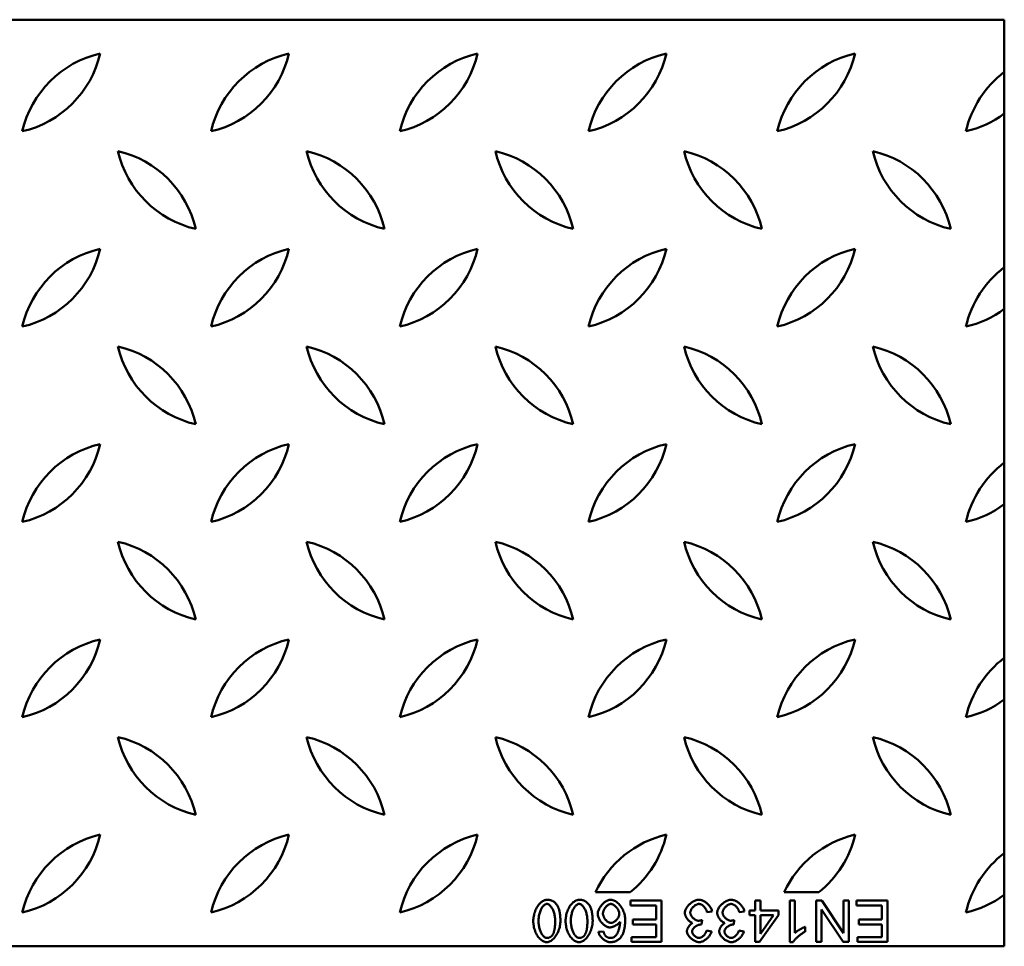
# Model space of a CAD drawing. Units: millimetres. Extents: x 99010 to 104005, y -1865 to 1699.
# Drawn here: x 101606 to 101842, y -1733 to -1510 of the extents above; entities that cross this region are included whole.
import ezdxf

# ---------------------------------------------------------------- set-up
doc = ezdxf.new("R2010")
doc.units = ezdxf.units.MM
doc.header["$LTSCALE"] = 2.5
doc.layers.add('DUENN', color=10, linetype='Continuous')
doc.layers.add('SICHTBAR', color=10, linetype='Continuous', lineweight=25)

msp = doc.modelspace()

# ---------------------------------------------------------------- linework, layer by layer
at = {"layer": 'DUENN', "linetype": 'Continuous', "lineweight": 50}
for p, q in [((101760.008, -1722.291), (101752.539, -1722.291)), ((101752.539, -1722.291), (101752.539, -1723.473)), ((101752.539, -1723.473), (101758.682, -1723.473)), ((101758.682, -1723.473), (101758.682, -1726.872)), ((101760.008, -1732.291), (101760.008, -1722.291)), ((101783.781, -1722.291), (101782.554, -1722.291)), ((101782.554, -1722.291), (101782.554, -1724.685)), ((101783.781, -1724.685), (101783.781, -1722.291)), ((101792.089, -1722.291), (101790.862, -1722.291)), ((101790.862, -1722.291), (101790.862, -1732.33)), ((101792.089, -1730.112), (101792.089, -1722.291)), ((101798.56, -1722.291), (101797.203, -1722.291)), ((101797.203, -1722.291), (101797.203, -1732.291)), ((101803.819, -1730.142), (101798.56, -1722.291)), ((101805.084, -1722.291), (101803.819, -1722.291)), ((101803.819, -1722.291), (101803.819, -1730.142)), ((101805.084, -1732.291), (101805.084, -1722.291)), ((101814.368, -1722.291), (101806.898, -1722.291)), ((101806.898, -1722.291), (101806.898, -1723.473)), ((101806.898, -1723.473), (101813.042, -1723.473)), ((101813.042, -1723.473), (101813.042, -1726.872)), ((101814.368, -1732.291), (101814.368, -1722.291)), ((101770.946, -1725.104), (101772.173, -1724.944)), ((101778.712, -1725.104), (101779.94, -1724.944)), ((101782.554, -1724.685), (101781.205, -1724.685)), ((101781.205, -1724.685), (101781.205, -1725.813)), ((101781.205, -1725.813), (101782.554, -1725.813)), ((101782.554, -1725.813), (101782.554, -1732.291)), ((101783.56, -1732.291), (101788.118, -1725.813)), ((101788.118, -1724.685), (101783.781, -1724.685)), ((101783.781, -1725.813), (101786.914, -1725.813)), ((101786.914, -1725.813), (101783.781, -1730.325)), ((101783.781, -1730.325), (101783.781, -1725.813)), ((101788.118, -1725.813), (101788.118, -1724.685)), ((101798.469, -1732.291), (101798.469, -1724.441)), ((101798.469, -1724.441), (101803.728, -1732.291)), ((101758.682, -1726.872), (101753.141, -1726.872)), ((101753.141, -1726.872), (101753.141, -1728.054)), ((101753.141, -1728.054), (101758.682, -1728.054)), ((101758.682, -1728.054), (101758.682, -1731.11)), ((101769.619, -1728.107), (101769.749, -1727.032)), ((101777.386, -1728.107), (101777.516, -1727.032)), ((101794.543, -1729.822), (101794.543, -1728.633)), ((101813.042, -1726.872), (101807.501, -1726.872)), ((101807.501, -1726.872), (101807.501, -1728.054)), ((101807.501, -1728.054), (101813.042, -1728.054)), ((101813.042, -1728.054), (101813.042, -1731.11)), ((101746.052, -1729.738), (101744.833, -1729.837)), ((101758.682, -1731.11), (101752.767, -1731.11)), ((101752.767, -1731.11), (101752.767, -1732.291)), ((101772.051, -1729.738), (101770.824, -1729.517)), ((101779.818, -1729.738), (101778.591, -1729.517)), ((101813.042, -1731.11), (101807.127, -1731.11)), ((101807.127, -1731.11), (101807.127, -1732.291)), ((101752.767, -1732.291), (101760.008, -1732.291)), ((101782.554, -1732.291), (101783.56, -1732.291)), ((101790.862, -1732.33), (101791.655, -1732.33)), ((101797.203, -1732.291), (101798.469, -1732.291)), ((101803.728, -1732.291), (101805.084, -1732.291)), ((101807.127, -1732.291), (101814.368, -1732.291))]:
    msp.add_line(p, q, dxfattribs=at).dxf.unprotected_set("ltscale", 0)
for points in [[(101732.417, -1722.124), (101732.201, -1722.14), (101731.99, -1722.186), (101731.785, -1722.256), (101731.587, -1722.346), (101731.397, -1722.455), (101731.207, -1722.585), (101731.018, -1722.735), (101730.832, -1722.906), (101730.649, -1723.097), (101730.472, -1723.306), (101730.303, -1723.532), (101730.144, -1723.772), (101729.993, -1724.026), (101729.853, -1724.292), (101729.724, -1724.571), (101729.606, -1724.861), (101729.501, -1725.159), (101729.41, -1725.459), (101729.334, -1725.76), (101729.272, -1726.06), (101729.224, -1726.357), (101729.189, -1726.652), (101729.169, -1726.94), (101729.162, -1727.223)], [(101730.427, -1727.223), (101730.431, -1726.971), (101730.444, -1726.72), (101730.464, -1726.469), (101730.494, -1726.219), (101730.532, -1725.971), (101730.579, -1725.725), (101730.636, -1725.481), (101730.702, -1725.241), (101730.775, -1725.012), (101730.855, -1724.795), (101730.942, -1724.589), (101731.033, -1724.395), (101731.129, -1724.214), (101731.23, -1724.046), (101731.334, -1723.89), (101731.441, -1723.748), (101731.55, -1723.62), (101731.661, -1723.506), (101731.772, -1723.406), (101731.887, -1723.32), (101732.01, -1723.244), (101732.14, -1723.184), (101732.276, -1723.144), (101732.417, -1723.13)], [(101734.688, -1723.153), (101734.619, -1723.069), (101734.547, -1722.989), (101734.472, -1722.911), (101734.395, -1722.837), (101734.314, -1722.765), (101734.23, -1722.697), (101734.144, -1722.632), (101734.055, -1722.571), (101733.964, -1722.514), (101733.87, -1722.461), (101733.775, -1722.412), (101733.677, -1722.367), (101733.577, -1722.325), (101733.475, -1722.288), (101733.373, -1722.255), (101733.269, -1722.226), (101733.165, -1722.201), (101733.06, -1722.18), (101732.954, -1722.162), (101732.847, -1722.148), (101732.74, -1722.137), (101732.633, -1722.13), (101732.525, -1722.125), (101732.417, -1722.124)], [(101732.417, -1723.13), (101732.541, -1723.141), (101732.663, -1723.172), (101732.779, -1723.22), (101732.891, -1723.281), (101733.003, -1723.357), (101733.115, -1723.447), (101733.227, -1723.553), (101733.337, -1723.672), (101733.445, -1723.805), (101733.55, -1723.952), (101733.652, -1724.111), (101733.751, -1724.284), (101733.845, -1724.468), (101733.933, -1724.665), (101734.017, -1724.873), (101734.094, -1725.093), (101734.164, -1725.324), (101734.226, -1725.565), (101734.281, -1725.817), (101734.327, -1726.08), (101734.364, -1726.352), (101734.391, -1726.633), (101734.408, -1726.923), (101734.414, -1727.223)], [(101735.679, -1727.223), (101735.678, -1727.033), (101735.674, -1726.844), (101735.668, -1726.655), (101735.66, -1726.466), (101735.648, -1726.279), (101735.634, -1726.092), (101735.616, -1725.907), (101735.596, -1725.724), (101735.572, -1725.542), (101735.545, -1725.362), (101735.514, -1725.185), (101735.479, -1725.01), (101735.441, -1724.838), (101735.398, -1724.669), (101735.352, -1724.504), (101735.301, -1724.341), (101735.246, -1724.183), (101735.185, -1724.026), (101735.118, -1723.871), (101735.046, -1723.72), (101734.967, -1723.571), (101734.881, -1723.427), (101734.788, -1723.287), (101734.688, -1723.153)], [(101740.183, -1722.124), (101739.968, -1722.14), (101739.757, -1722.186), (101739.552, -1722.256), (101739.354, -1722.346), (101739.163, -1722.455), (101738.973, -1722.585), (101738.785, -1722.735), (101738.598, -1722.906), (101738.415, -1723.097), (101738.239, -1723.306), (101738.07, -1723.532), (101737.91, -1723.772), (101737.76, -1724.026), (101737.62, -1724.292), (101737.491, -1724.571), (101737.373, -1724.861), (101737.268, -1725.159), (101737.177, -1725.459), (101737.101, -1725.76), (101737.039, -1726.06), (101736.99, -1726.357), (101736.956, -1726.652), (101736.936, -1726.94), (101736.929, -1727.223)], [(101738.194, -1727.223), (101738.198, -1726.971), (101738.21, -1726.72), (101738.231, -1726.469), (101738.261, -1726.219), (101738.299, -1725.971), (101738.346, -1725.725), (101738.403, -1725.481), (101738.469, -1725.241), (101738.542, -1725.012), (101738.622, -1724.795), (101738.708, -1724.589), (101738.8, -1724.395), (101738.896, -1724.214), (101738.996, -1724.046), (101739.1, -1723.89), (101739.207, -1723.748), (101739.317, -1723.62), (101739.427, -1723.506), (101739.539, -1723.406), (101739.654, -1723.32), (101739.777, -1723.244), (101739.907, -1723.184), (101740.043, -1723.144), (101740.183, -1723.13)], [(101742.455, -1723.153), (101742.386, -1723.069), (101742.314, -1722.989), (101742.239, -1722.911), (101742.161, -1722.837), (101742.081, -1722.765), (101741.997, -1722.697), (101741.911, -1722.632), (101741.822, -1722.571), (101741.73, -1722.514), (101741.637, -1722.461), (101741.541, -1722.412), (101741.443, -1722.367), (101741.343, -1722.325), (101741.242, -1722.288), (101741.14, -1722.255), (101741.036, -1722.226), (101740.932, -1722.201), (101740.827, -1722.18), (101740.721, -1722.162), (101740.614, -1722.148), (101740.507, -1722.137), (101740.4, -1722.13), (101740.292, -1722.125), (101740.183, -1722.124)], [(101740.183, -1723.13), (101740.308, -1723.141), (101740.429, -1723.172), (101740.546, -1723.22), (101740.658, -1723.281), (101740.77, -1723.357), (101740.882, -1723.447), (101740.993, -1723.553), (101741.104, -1723.672), (101741.212, -1723.805), (101741.317, -1723.952), (101741.419, -1724.111), (101741.517, -1724.284), (101741.611, -1724.468), (101741.7, -1724.665), (101741.783, -1724.873), (101741.86, -1725.093), (101741.93, -1725.324), (101741.993, -1725.565), (101742.048, -1725.817), (101742.094, -1726.08), (101742.131, -1726.352), (101742.158, -1726.633), (101742.175, -1726.923), (101742.18, -1727.223)], [(101743.446, -1727.223), (101743.445, -1727.033), (101743.441, -1726.844), (101743.435, -1726.655), (101743.426, -1726.466), (101743.415, -1726.279), (101743.401, -1726.092), (101743.383, -1725.907), (101743.363, -1725.724), (101743.339, -1725.542), (101743.311, -1725.362), (101743.281, -1725.185), (101743.246, -1725.01), (101743.207, -1724.838), (101743.165, -1724.669), (101743.118, -1724.504), (101743.068, -1724.341), (101743.012, -1724.183), (101742.952, -1724.026), (101742.885, -1723.871), (101742.812, -1723.72), (101742.733, -1723.571), (101742.648, -1723.427), (101742.555, -1723.287), (101742.455, -1723.153)], [(101747.79, -1722.124), (101747.619, -1722.135), (101747.435, -1722.167), (101747.24, -1722.223), (101747.039, -1722.299), (101746.843, -1722.392), (101746.654, -1722.498), (101746.472, -1722.615), (101746.294, -1722.745), (101746.121, -1722.886), (101745.953, -1723.038), (101745.79, -1723.201), (101745.634, -1723.373), (101745.486, -1723.554), (101745.346, -1723.744), (101745.217, -1723.936), (101745.101, -1724.13), (101744.998, -1724.324), (101744.908, -1724.515), (101744.832, -1724.704), (101744.769, -1724.888), (101744.72, -1725.065), (101744.685, -1725.233), (101744.664, -1725.392), (101744.658, -1725.538)], [(101745.923, -1725.462), (101745.929, -1725.317), (101745.948, -1725.173), (101745.978, -1725.03), (101746.017, -1724.89), (101746.065, -1724.752), (101746.121, -1724.618), (101746.184, -1724.485), (101746.254, -1724.356), (101746.33, -1724.231), (101746.411, -1724.11), (101746.497, -1723.993), (101746.587, -1723.882), (101746.681, -1723.775), (101746.778, -1723.675), (101746.879, -1723.581), (101746.981, -1723.495), (101747.085, -1723.416), (101747.189, -1723.345), (101747.294, -1723.284), (101747.399, -1723.232), (101747.502, -1723.19), (101747.606, -1723.158), (101747.713, -1723.137), (101747.821, -1723.13)], [(101751.266, -1726.971), (101751.258, -1726.685), (101751.235, -1726.4), (101751.196, -1726.117), (101751.143, -1725.836), (101751.076, -1725.559), (101750.995, -1725.284), (101750.9, -1725.014), (101750.792, -1724.749), (101750.671, -1724.489), (101750.537, -1724.236), (101750.392, -1723.99), (101750.235, -1723.753), (101750.07, -1723.53), (101749.898, -1723.32), (101749.718, -1723.124), (101749.533, -1722.943), (101749.343, -1722.778), (101749.148, -1722.628), (101748.942, -1722.491), (101748.727, -1722.371), (101748.503, -1722.27), (101748.271, -1722.192), (101748.033, -1722.142), (101747.79, -1722.124)], [(101747.821, -1723.13), (101747.927, -1723.138), (101748.044, -1723.163), (101748.171, -1723.204), (101748.301, -1723.261), (101748.428, -1723.329), (101748.549, -1723.405), (101748.666, -1723.488), (101748.781, -1723.58), (101748.894, -1723.681), (101749.004, -1723.789), (101749.111, -1723.905), (101749.213, -1724.027), (101749.312, -1724.156), (101749.404, -1724.291), (101749.489, -1724.426), (101749.565, -1724.562), (101749.633, -1724.697), (101749.692, -1724.83), (101749.742, -1724.961), (101749.783, -1725.088), (101749.815, -1725.21), (101749.838, -1725.325), (101749.851, -1725.432), (101749.856, -1725.531)], [(101768.994, -1722.124), (101768.784, -1722.136), (101768.576, -1722.17), (101768.37, -1722.222), (101768.17, -1722.29), (101767.975, -1722.371), (101767.784, -1722.465), (101767.598, -1722.568), (101767.418, -1722.681), (101767.244, -1722.801), (101767.073, -1722.931), (101766.907, -1723.069), (101766.746, -1723.214), (101766.592, -1723.366), (101766.445, -1723.524), (101766.307, -1723.688), (101766.178, -1723.856), (101766.06, -1724.026), (101765.954, -1724.199), (101765.861, -1724.372), (101765.782, -1724.545), (101765.718, -1724.717), (101765.669, -1724.891), (101765.637, -1725.069), (101765.626, -1725.249)], [(101766.929, -1725.226), (101766.937, -1725.092), (101766.961, -1724.959), (101766.998, -1724.83), (101767.045, -1724.704), (101767.101, -1724.581), (101767.164, -1724.461), (101767.234, -1724.345), (101767.31, -1724.233), (101767.391, -1724.124), (101767.479, -1724.017), (101767.571, -1723.913), (101767.668, -1723.814), (101767.769, -1723.719), (101767.873, -1723.629), (101767.98, -1723.545), (101768.089, -1723.467), (101768.2, -1723.396), (101768.311, -1723.333), (101768.422, -1723.278), (101768.533, -1723.231), (101768.643, -1723.193), (101768.756, -1723.163), (101768.871, -1723.144), (101768.987, -1723.137)], [(101768.987, -1723.137), (101769.088, -1723.143), (101769.191, -1723.159), (101769.298, -1723.186), (101769.406, -1723.224), (101769.515, -1723.27), (101769.622, -1723.325), (101769.727, -1723.386), (101769.828, -1723.453), (101769.925, -1723.524), (101770.018, -1723.6), (101770.11, -1723.681), (101770.2, -1723.768), (101770.286, -1723.859), (101770.37, -1723.955), (101770.45, -1724.055), (101770.526, -1724.159), (101770.598, -1724.267), (101770.665, -1724.378), (101770.727, -1724.493), (101770.784, -1724.61), (101770.834, -1724.73), (101770.879, -1724.853), (101770.916, -1724.977), (101770.946, -1725.104)], [(101772.173, -1724.944), (101772.143, -1724.754), (101772.092, -1724.567), (101772.024, -1724.386), (101771.943, -1724.211), (101771.85, -1724.041), (101771.747, -1723.877), (101771.635, -1723.72), (101771.515, -1723.566), (101771.387, -1723.417), (101771.251, -1723.274), (101771.11, -1723.136), (101770.963, -1723.004), (101770.811, -1722.879), (101770.656, -1722.763), (101770.498, -1722.653), (101770.337, -1722.553), (101770.174, -1722.461), (101770.009, -1722.379), (101769.844, -1722.307), (101769.679, -1722.246), (101769.512, -1722.195), (101769.341, -1722.157), (101769.168, -1722.132), (101768.994, -1722.124)], [(101776.761, -1722.124), (101776.551, -1722.136), (101776.342, -1722.17), (101776.137, -1722.222), (101775.937, -1722.29), (101775.742, -1722.371), (101775.551, -1722.465), (101775.364, -1722.568), (101775.184, -1722.681), (101775.01, -1722.801), (101774.84, -1722.931), (101774.674, -1723.069), (101774.513, -1723.214), (101774.359, -1723.366), (101774.212, -1723.524), (101774.074, -1723.688), (101773.945, -1723.856), (101773.827, -1724.026), (101773.721, -1724.199), (101773.628, -1724.372), (101773.549, -1724.545), (101773.485, -1724.717), (101773.436, -1724.891), (101773.404, -1725.069), (101773.392, -1725.249)], [(101774.696, -1725.226), (101774.704, -1725.092), (101774.728, -1724.959), (101774.765, -1724.83), (101774.812, -1724.704), (101774.867, -1724.581), (101774.931, -1724.461), (101775.001, -1724.345), (101775.076, -1724.233), (101775.158, -1724.124), (101775.246, -1724.017), (101775.338, -1723.913), (101775.435, -1723.814), (101775.536, -1723.719), (101775.64, -1723.629), (101775.747, -1723.545), (101775.856, -1723.467), (101775.966, -1723.396), (101776.077, -1723.333), (101776.189, -1723.278), (101776.3, -1723.231), (101776.41, -1723.193), (101776.523, -1723.163), (101776.638, -1723.144), (101776.754, -1723.137)], [(101776.754, -1723.137), (101776.854, -1723.143), (101776.958, -1723.159), (101777.065, -1723.186), (101777.173, -1723.224), (101777.282, -1723.27), (101777.389, -1723.325), (101777.494, -1723.386), (101777.594, -1723.453), (101777.691, -1723.524), (101777.785, -1723.6), (101777.877, -1723.681), (101777.966, -1723.768), (101778.053, -1723.859), (101778.137, -1723.955), (101778.217, -1724.055), (101778.293, -1724.159), (101778.365, -1724.267), (101778.432, -1724.378), (101778.494, -1724.493), (101778.551, -1724.61), (101778.601, -1724.73), (101778.645, -1724.853), (101778.683, -1724.977), (101778.712, -1725.104)], [(101779.94, -1724.944), (101779.909, -1724.754), (101779.859, -1724.567), (101779.791, -1724.386), (101779.71, -1724.211), (101779.617, -1724.041), (101779.513, -1723.877), (101779.402, -1723.72), (101779.282, -1723.566), (101779.154, -1723.417), (101779.018, -1723.274), (101778.877, -1723.136), (101778.73, -1723.004), (101778.578, -1722.879), (101778.423, -1722.763), (101778.265, -1722.653), (101778.104, -1722.553), (101777.94, -1722.461), (101777.776, -1722.379), (101777.611, -1722.307), (101777.445, -1722.246), (101777.278, -1722.195), (101777.108, -1722.157), (101776.935, -1722.132), (101776.761, -1722.124)], [(101744.658, -1725.538), (101744.669, -1725.744), (101744.701, -1725.948), (101744.751, -1726.149), (101744.816, -1726.345), (101744.894, -1726.536), (101744.984, -1726.723), (101745.085, -1726.905), (101745.194, -1727.082), (101745.312, -1727.252), (101745.437, -1727.417), (101745.57, -1727.577), (101745.71, -1727.731), (101745.855, -1727.878), (101746.005, -1728.016), (101746.159, -1728.146), (101746.317, -1728.266), (101746.476, -1728.376), (101746.637, -1728.474), (101746.799, -1728.56), (101746.96, -1728.633), (101747.12, -1728.692), (101747.282, -1728.737), (101747.448, -1728.767), (101747.615, -1728.778)], [(101747.866, -1727.695), (101747.742, -1727.687), (101747.62, -1727.664), (101747.5, -1727.629), (101747.384, -1727.583), (101747.271, -1727.528), (101747.162, -1727.466), (101747.057, -1727.398), (101746.954, -1727.322), (101746.853, -1727.239), (101746.754, -1727.15), (101746.658, -1727.055), (101746.566, -1726.955), (101746.478, -1726.849), (101746.394, -1726.74), (101746.315, -1726.625), (101746.242, -1726.507), (101746.174, -1726.385), (101746.113, -1726.26), (101746.059, -1726.132), (101746.013, -1726.003), (101745.975, -1725.87), (101745.947, -1725.735), (101745.929, -1725.599), (101745.923, -1725.462)], [(101749.856, -1725.531), (101749.848, -1725.669), (101749.827, -1725.806), (101749.794, -1725.94), (101749.75, -1726.072), (101749.698, -1726.201), (101749.637, -1726.326), (101749.569, -1726.449), (101749.496, -1726.567), (101749.417, -1726.681), (101749.332, -1726.792), (101749.242, -1726.899), (101749.148, -1727.002), (101749.05, -1727.1), (101748.948, -1727.193), (101748.844, -1727.28), (101748.737, -1727.36), (101748.629, -1727.432), (101748.521, -1727.497), (101748.413, -1727.553), (101748.305, -1727.601), (101748.198, -1727.64), (101748.089, -1727.669), (101747.978, -1727.688), (101747.866, -1727.695)], [(101765.626, -1725.249), (101765.632, -1725.388), (101765.65, -1725.527), (101765.679, -1725.665), (101765.716, -1725.8), (101765.761, -1725.933), (101765.813, -1726.063), (101765.871, -1726.191), (101765.935, -1726.316), (101766.005, -1726.44), (101766.081, -1726.561), (101766.161, -1726.679), (101766.246, -1726.793), (101766.335, -1726.903), (101766.427, -1727.008), (101766.522, -1727.108), (101766.62, -1727.203), (101766.721, -1727.292), (101766.824, -1727.374), (101766.928, -1727.45), (101767.034, -1727.518), (101767.143, -1727.579), (101767.256, -1727.632), (101767.373, -1727.677), (101767.493, -1727.711)], [(101768.888, -1727.169), (101768.762, -1727.162), (101768.637, -1727.141), (101768.515, -1727.108), (101768.396, -1727.065), (101768.28, -1727.014), (101768.166, -1726.955), (101768.057, -1726.89), (101767.951, -1726.82), (101767.848, -1726.743), (101767.747, -1726.661), (101767.65, -1726.575), (101767.557, -1726.483), (101767.468, -1726.389), (101767.385, -1726.29), (101767.307, -1726.19), (101767.234, -1726.087), (101767.169, -1725.982), (101767.11, -1725.877), (101767.059, -1725.771), (101767.015, -1725.664), (101766.98, -1725.558), (101766.953, -1725.449), (101766.935, -1725.338), (101766.929, -1725.226)], [(101773.392, -1725.249), (101773.399, -1725.388), (101773.417, -1725.527), (101773.445, -1725.665), (101773.483, -1725.8), (101773.528, -1725.933), (101773.58, -1726.063), (101773.638, -1726.191), (101773.702, -1726.316), (101773.772, -1726.44), (101773.848, -1726.561), (101773.928, -1726.679), (101774.013, -1726.793), (101774.101, -1726.903), (101774.193, -1727.008), (101774.289, -1727.108), (101774.387, -1727.203), (101774.488, -1727.292), (101774.591, -1727.374), (101774.695, -1727.45), (101774.801, -1727.518), (101774.91, -1727.579), (101775.023, -1727.632), (101775.14, -1727.677), (101775.26, -1727.711)], [(101776.655, -1727.169), (101776.529, -1727.162), (101776.404, -1727.141), (101776.282, -1727.108), (101776.163, -1727.065), (101776.046, -1727.014), (101775.933, -1726.955), (101775.824, -1726.89), (101775.718, -1726.82), (101775.615, -1726.743), (101775.514, -1726.661), (101775.417, -1726.575), (101775.324, -1726.483), (101775.235, -1726.389), (101775.151, -1726.29), (101775.073, -1726.19), (101775.001, -1726.087), (101774.936, -1725.982), (101774.877, -1725.877), (101774.825, -1725.771), (101774.782, -1725.664), (101774.746, -1725.558), (101774.719, -1725.449), (101774.702, -1725.338), (101774.696, -1725.226)], [(101729.162, -1727.223), (101729.169, -1727.508), (101729.188, -1727.804), (101729.221, -1728.108), (101729.268, -1728.418), (101729.329, -1728.732), (101729.404, -1729.046), (101729.495, -1729.36), (101729.6, -1729.671), (101729.722, -1729.976), (101729.86, -1730.274), (101730.015, -1730.562), (101730.187, -1730.838), (101730.368, -1731.089), (101730.555, -1731.316), (101730.749, -1731.518), (101730.946, -1731.696), (101731.146, -1731.852), (101731.345, -1731.983), (101731.541, -1732.092), (101731.732, -1732.18), (101731.917, -1732.246), (101732.094, -1732.293), (101732.261, -1732.32), (101732.417, -1732.33)], [(101732.432, -1731.316), (101732.283, -1731.3), (101732.14, -1731.257), (101732.004, -1731.193), (101731.875, -1731.113), (101731.754, -1731.02), (101731.642, -1730.918), (101731.536, -1730.806), (101731.431, -1730.683), (101731.329, -1730.547), (101731.23, -1730.399), (101731.134, -1730.239), (101731.042, -1730.068), (101730.954, -1729.885), (101730.872, -1729.692), (101730.794, -1729.488), (101730.723, -1729.274), (101730.658, -1729.05), (101730.6, -1728.816), (101730.549, -1728.572), (101730.507, -1728.32), (101730.473, -1728.058), (101730.448, -1727.788), (101730.433, -1727.509), (101730.427, -1727.223)], [(101732.417, -1732.33), (101732.633, -1732.313), (101732.845, -1732.268), (101733.051, -1732.198), (101733.25, -1732.108), (101733.442, -1731.999), (101733.632, -1731.869), (101733.821, -1731.719), (101734.008, -1731.548), (101734.191, -1731.357), (101734.368, -1731.147), (101734.537, -1730.922), (101734.697, -1730.681), (101734.847, -1730.427), (101734.987, -1730.16), (101735.116, -1729.881), (101735.234, -1729.592), (101735.339, -1729.294), (101735.43, -1728.993), (101735.507, -1728.692), (101735.569, -1728.391), (101735.617, -1728.092), (101735.652, -1727.797), (101735.672, -1727.507), (101735.679, -1727.223)], [(101734.414, -1727.223), (101734.413, -1727.391), (101734.411, -1727.558), (101734.407, -1727.724), (101734.401, -1727.888), (101734.394, -1728.05), (101734.384, -1728.21), (101734.373, -1728.368), (101734.36, -1728.524), (101734.345, -1728.677), (101734.328, -1728.827), (101734.308, -1728.974), (101734.287, -1729.119), (101734.263, -1729.259), (101734.236, -1729.397), (101734.207, -1729.53), (101734.176, -1729.66), (101734.142, -1729.786), (101734.105, -1729.907), (101734.064, -1730.027), (101734.019, -1730.147), (101733.968, -1730.266), (101733.912, -1730.381), (101733.849, -1730.493), (101733.781, -1730.599)], [(101736.929, -1727.223), (101736.935, -1727.508), (101736.955, -1727.804), (101736.988, -1728.108), (101737.034, -1728.418), (101737.095, -1728.732), (101737.171, -1729.046), (101737.261, -1729.36), (101737.367, -1729.671), (101737.489, -1729.976), (101737.627, -1730.274), (101737.782, -1730.562), (101737.953, -1730.838), (101738.134, -1731.089), (101738.322, -1731.316), (101738.515, -1731.518), (101738.713, -1731.696), (101738.913, -1731.852), (101739.111, -1731.983), (101739.308, -1732.092), (101739.499, -1732.18), (101739.684, -1732.246), (101739.861, -1732.293), (101740.028, -1732.32), (101740.183, -1732.33)], [(101740.199, -1731.316), (101740.05, -1731.3), (101739.907, -1731.257), (101739.771, -1731.193), (101739.642, -1731.113), (101739.521, -1731.02), (101739.409, -1730.918), (101739.302, -1730.806), (101739.198, -1730.683), (101739.096, -1730.547), (101738.997, -1730.399), (101738.901, -1730.239), (101738.809, -1730.068), (101738.721, -1729.885), (101738.638, -1729.692), (101738.561, -1729.488), (101738.49, -1729.274), (101738.425, -1729.05), (101738.367, -1728.816), (101738.316, -1728.572), (101738.274, -1728.32), (101738.24, -1728.058), (101738.215, -1727.788), (101738.199, -1727.509), (101738.194, -1727.223)], [(101740.183, -1732.33), (101740.4, -1732.313), (101740.612, -1732.268), (101740.818, -1732.198), (101741.017, -1732.108), (101741.208, -1731.999), (101741.399, -1731.869), (101741.588, -1731.719), (101741.775, -1731.548), (101741.958, -1731.357), (101742.135, -1731.147), (101742.304, -1730.922), (101742.464, -1730.681), (101742.614, -1730.427), (101742.754, -1730.16), (101742.883, -1729.881), (101743.001, -1729.592), (101743.106, -1729.294), (101743.197, -1728.993), (101743.273, -1728.692), (101743.336, -1728.391), (101743.384, -1728.092), (101743.418, -1727.797), (101743.439, -1727.507), (101743.446, -1727.223)], [(101742.18, -1727.223), (101742.18, -1727.391), (101742.177, -1727.558), (101742.173, -1727.724), (101742.168, -1727.888), (101742.16, -1728.05), (101742.151, -1728.21), (101742.14, -1728.368), (101742.127, -1728.524), (101742.112, -1728.677), (101742.095, -1728.827), (101742.075, -1728.974), (101742.054, -1729.119), (101742.029, -1729.259), (101742.003, -1729.397), (101741.974, -1729.53), (101741.943, -1729.66), (101741.909, -1729.786), (101741.872, -1729.907), (101741.831, -1730.027), (101741.786, -1730.147), (101741.735, -1730.266), (101741.678, -1730.381), (101741.616, -1730.493), (101741.548, -1730.599)], [(101747.615, -1728.778), (101747.734, -1728.772), (101747.855, -1728.757), (101747.974, -1728.734), (101748.09, -1728.705), (101748.204, -1728.672), (101748.317, -1728.635), (101748.43, -1728.594), (101748.541, -1728.549), (101748.649, -1728.502), (101748.758, -1728.451), (101748.866, -1728.397), (101748.974, -1728.34), (101749.08, -1728.28), (101749.184, -1728.217), (101749.286, -1728.152), (101749.385, -1728.084), (101749.48, -1728.015), (101749.572, -1727.943), (101749.66, -1727.87), (101749.745, -1727.793), (101749.828, -1727.712), (101749.907, -1727.626), (101749.98, -1727.537), (101750.046, -1727.444)], [(101750.046, -1727.444), (101750.041, -1727.628), (101750.03, -1727.813), (101750.013, -1727.998), (101749.99, -1728.182), (101749.962, -1728.366), (101749.929, -1728.548), (101749.891, -1728.728), (101749.849, -1728.906), (101749.802, -1729.08), (101749.752, -1729.251), (101749.699, -1729.418), (101749.642, -1729.58), (101749.582, -1729.737), (101749.52, -1729.889), (101749.455, -1730.034), (101749.389, -1730.172), (101749.32, -1730.303), (101749.251, -1730.426), (101749.18, -1730.54), (101749.108, -1730.645), (101749.036, -1730.741), (101748.958, -1730.833), (101748.873, -1730.92), (101748.781, -1730.996)], [(101750.191, -1731.186), (101750.302, -1731.042), (101750.405, -1730.891), (101750.5, -1730.736), (101750.588, -1730.576), (101750.669, -1730.413), (101750.742, -1730.246), (101750.81, -1730.075), (101750.871, -1729.903), (101750.927, -1729.728), (101750.977, -1729.552), (101751.021, -1729.375), (101751.062, -1729.195), (101751.098, -1729.014), (101751.13, -1728.83), (101751.158, -1728.646), (101751.183, -1728.46), (101751.204, -1728.273), (101751.221, -1728.086), (101751.236, -1727.898), (101751.247, -1727.711), (101751.255, -1727.524), (101751.261, -1727.339), (101751.265, -1727.154), (101751.266, -1726.971)], [(101767.493, -1727.711), (101767.407, -1727.754), (101767.321, -1727.804), (101767.236, -1727.862), (101767.151, -1727.925), (101767.068, -1727.995), (101766.986, -1728.07), (101766.906, -1728.15), (101766.828, -1728.234), (101766.754, -1728.32), (101766.682, -1728.41), (101766.614, -1728.501), (101766.549, -1728.594), (101766.488, -1728.688), (101766.43, -1728.783), (101766.377, -1728.879), (101766.327, -1728.976), (101766.283, -1729.072), (101766.242, -1729.167), (101766.207, -1729.261), (101766.177, -1729.354), (101766.151, -1729.448), (101766.131, -1729.544), (101766.118, -1729.641), (101766.113, -1729.738)], [(101767.379, -1729.761), (101767.386, -1729.646), (101767.408, -1729.533), (101767.443, -1729.423), (101767.488, -1729.316), (101767.543, -1729.214), (101767.606, -1729.116), (101767.676, -1729.022), (101767.753, -1728.93), (101767.838, -1728.841), (101767.928, -1728.755), (101768.024, -1728.673), (101768.124, -1728.595), (101768.228, -1728.522), (101768.335, -1728.452), (101768.445, -1728.388), (101768.556, -1728.33), (101768.669, -1728.277), (101768.781, -1728.229), (101768.893, -1728.189), (101769.004, -1728.155), (101769.113, -1728.128), (101769.22, -1728.108), (101769.323, -1728.096), (101769.421, -1728.092)], [(101769.749, -1727.032), (101769.714, -1727.041), (101769.679, -1727.05), (101769.644, -1727.059), (101769.609, -1727.068), (101769.573, -1727.076), (101769.537, -1727.084), (101769.502, -1727.092), (101769.466, -1727.1), (101769.43, -1727.107), (101769.394, -1727.114), (101769.359, -1727.121), (101769.323, -1727.127), (101769.287, -1727.133), (101769.252, -1727.139), (101769.216, -1727.144), (101769.18, -1727.149), (101769.143, -1727.153), (101769.107, -1727.157), (101769.07, -1727.161), (101769.033, -1727.164), (101768.997, -1727.166), (101768.96, -1727.168), (101768.924, -1727.169), (101768.888, -1727.169)], [(101769.421, -1728.092), (101769.429, -1728.092), (101769.438, -1728.092), (101769.446, -1728.092), (101769.455, -1728.092), (101769.463, -1728.093), (101769.472, -1728.093), (101769.48, -1728.094), (101769.489, -1728.094), (101769.497, -1728.095), (101769.505, -1728.096), (101769.513, -1728.096), (101769.521, -1728.097), (101769.529, -1728.098), (101769.538, -1728.098), (101769.546, -1728.099), (101769.554, -1728.1), (101769.562, -1728.101), (101769.571, -1728.102), (101769.579, -1728.102), (101769.587, -1728.103), (101769.595, -1728.104), (101769.603, -1728.105), (101769.611, -1728.106), (101769.619, -1728.107)], [(101775.26, -1727.711), (101775.174, -1727.754), (101775.088, -1727.804), (101775.003, -1727.862), (101774.918, -1727.925), (101774.835, -1727.995), (101774.753, -1728.07), (101774.672, -1728.15), (101774.595, -1728.234), (101774.52, -1728.32), (101774.449, -1728.41), (101774.38, -1728.501), (101774.316, -1728.594), (101774.255, -1728.688), (101774.197, -1728.783), (101774.144, -1728.879), (101774.094, -1728.976), (101774.049, -1729.072), (101774.009, -1729.167), (101773.974, -1729.261), (101773.944, -1729.354), (101773.918, -1729.448), (101773.898, -1729.544), (101773.885, -1729.641), (101773.88, -1729.738)], [(101775.145, -1729.761), (101775.153, -1729.646), (101775.175, -1729.533), (101775.209, -1729.423), (101775.255, -1729.316), (101775.31, -1729.214), (101775.373, -1729.116), (101775.443, -1729.022), (101775.52, -1728.93), (101775.605, -1728.841), (101775.695, -1728.755), (101775.79, -1728.673), (101775.891, -1728.595), (101775.995, -1728.522), (101776.102, -1728.452), (101776.212, -1728.388), (101776.323, -1728.33), (101776.435, -1728.277), (101776.548, -1728.229), (101776.66, -1728.189), (101776.771, -1728.155), (101776.88, -1728.128), (101776.986, -1728.108), (101777.089, -1728.096), (101777.188, -1728.092)], [(101777.516, -1727.032), (101777.481, -1727.041), (101777.446, -1727.05), (101777.411, -1727.059), (101777.375, -1727.068), (101777.34, -1727.076), (101777.304, -1727.084), (101777.268, -1727.092), (101777.233, -1727.1), (101777.197, -1727.107), (101777.161, -1727.114), (101777.125, -1727.121), (101777.09, -1727.127), (101777.054, -1727.133), (101777.018, -1727.139), (101776.983, -1727.144), (101776.946, -1727.149), (101776.91, -1727.153), (101776.873, -1727.157), (101776.837, -1727.161), (101776.8, -1727.164), (101776.764, -1727.166), (101776.727, -1727.168), (101776.691, -1727.169), (101776.655, -1727.169)], [(101777.188, -1728.092), (101777.196, -1728.092), (101777.205, -1728.092), (101777.213, -1728.092), (101777.222, -1728.092), (101777.23, -1728.093), (101777.239, -1728.093), (101777.247, -1728.094), (101777.256, -1728.094), (101777.264, -1728.095), (101777.272, -1728.096), (101777.28, -1728.096), (101777.288, -1728.097), (101777.296, -1728.098), (101777.304, -1728.098), (101777.313, -1728.099), (101777.321, -1728.1), (101777.329, -1728.101), (101777.337, -1728.102), (101777.346, -1728.102), (101777.354, -1728.103), (101777.362, -1728.104), (101777.37, -1728.105), (101777.378, -1728.106), (101777.386, -1728.107)], [(101794.543, -1728.633), (101794.478, -1728.658), (101794.406, -1728.689), (101794.329, -1728.723), (101794.246, -1728.762), (101794.159, -1728.804), (101794.068, -1728.85), (101793.973, -1728.899), (101793.874, -1728.951), (101793.774, -1729.006), (101793.671, -1729.062), (101793.567, -1729.121), (101793.461, -1729.181), (101793.356, -1729.243), (101793.25, -1729.306), (101793.145, -1729.369), (101793.041, -1729.433), (101792.938, -1729.497), (101792.838, -1729.561), (101792.741, -1729.625), (101792.628, -1729.7), (101792.493, -1729.793), (101792.349, -1729.898), (101792.21, -1730.006), (101792.089, -1730.112)], [(101733.781, -1730.599), (101733.742, -1730.653), (101733.701, -1730.706), (101733.658, -1730.757), (101733.614, -1730.807), (101733.568, -1730.855), (101733.52, -1730.902), (101733.47, -1730.946), (101733.419, -1730.989), (101733.366, -1731.029), (101733.311, -1731.066), (101733.255, -1731.101), (101733.198, -1731.134), (101733.139, -1731.164), (101733.078, -1731.191), (101733.016, -1731.216), (101732.953, -1731.238), (101732.89, -1731.257), (101732.826, -1731.273), (101732.761, -1731.286), (101732.696, -1731.297), (101732.631, -1731.305), (101732.565, -1731.311), (101732.499, -1731.315), (101732.432, -1731.316)], [(101741.548, -1730.599), (101741.509, -1730.653), (101741.468, -1730.706), (101741.425, -1730.757), (101741.381, -1730.807), (101741.335, -1730.855), (101741.287, -1730.902), (101741.237, -1730.946), (101741.186, -1730.989), (101741.133, -1731.029), (101741.078, -1731.066), (101741.022, -1731.101), (101740.964, -1731.134), (101740.905, -1731.164), (101740.845, -1731.191), (101740.783, -1731.216), (101740.72, -1731.238), (101740.657, -1731.257), (101740.593, -1731.273), (101740.528, -1731.286), (101740.463, -1731.297), (101740.398, -1731.305), (101740.332, -1731.311), (101740.265, -1731.315), (101740.199, -1731.316)], [(101744.833, -1729.837), (101744.864, -1730.006), (101744.911, -1730.171), (101744.972, -1730.331), (101745.044, -1730.487), (101745.126, -1730.638), (101745.218, -1730.784), (101745.317, -1730.925), (101745.423, -1731.061), (101745.537, -1731.194), (101745.657, -1731.321), (101745.782, -1731.443), (101745.913, -1731.559), (101746.047, -1731.669), (101746.185, -1731.771), (101746.326, -1731.867), (101746.47, -1731.956), (101746.616, -1732.036), (101746.763, -1732.108), (101746.911, -1732.171), (101747.06, -1732.224), (101747.211, -1732.268), (101747.364, -1732.301), (101747.52, -1732.322), (101747.676, -1732.33)], [(101746.517, -1730.797), (101746.486, -1730.761), (101746.456, -1730.723), (101746.428, -1730.683), (101746.401, -1730.643), (101746.374, -1730.602), (101746.35, -1730.56), (101746.326, -1730.517), (101746.304, -1730.473), (101746.282, -1730.43), (101746.262, -1730.386), (101746.243, -1730.342), (101746.224, -1730.297), (101746.206, -1730.252), (101746.189, -1730.207), (101746.173, -1730.161), (101746.157, -1730.114), (101746.142, -1730.067), (101746.127, -1730.02), (101746.113, -1729.973), (101746.1, -1729.926), (101746.087, -1729.879), (101746.075, -1729.832), (101746.063, -1729.785), (101746.052, -1729.738)], [(101747.752, -1731.323), (101747.694, -1731.323), (101747.636, -1731.32), (101747.579, -1731.316), (101747.521, -1731.31), (101747.464, -1731.302), (101747.407, -1731.292), (101747.35, -1731.28), (101747.294, -1731.266), (101747.239, -1731.25), (101747.184, -1731.233), (101747.13, -1731.213), (101747.076, -1731.191), (101747.023, -1731.168), (101746.972, -1731.142), (101746.921, -1731.115), (101746.872, -1731.086), (101746.824, -1731.055), (101746.777, -1731.023), (101746.731, -1730.989), (101746.686, -1730.954), (101746.642, -1730.917), (101746.6, -1730.879), (101746.558, -1730.839), (101746.517, -1730.797)], [(101747.676, -1732.33), (101747.796, -1732.328), (101747.916, -1732.323), (101748.035, -1732.314), (101748.155, -1732.302), (101748.273, -1732.285), (101748.392, -1732.265), (101748.509, -1732.241), (101748.626, -1732.212), (101748.74, -1732.179), (101748.854, -1732.142), (101748.965, -1732.1), (101749.075, -1732.054), (101749.183, -1732.003), (101749.29, -1731.947), (101749.393, -1731.888), (101749.494, -1731.824), (101749.591, -1731.757), (101749.686, -1731.686), (101749.777, -1731.611), (101749.866, -1731.533), (101749.951, -1731.451), (101750.034, -1731.366), (101750.114, -1731.278), (101750.191, -1731.186)], [(101748.781, -1730.996), (101748.744, -1731.023), (101748.706, -1731.048), (101748.667, -1731.073), (101748.628, -1731.097), (101748.589, -1731.119), (101748.548, -1731.14), (101748.508, -1731.161), (101748.466, -1731.18), (101748.424, -1731.197), (101748.382, -1731.214), (101748.338, -1731.23), (101748.295, -1731.244), (101748.25, -1731.257), (101748.206, -1731.269), (101748.162, -1731.28), (101748.117, -1731.289), (101748.072, -1731.297), (101748.027, -1731.304), (101747.981, -1731.31), (101747.936, -1731.315), (101747.89, -1731.319), (101747.844, -1731.321), (101747.798, -1731.323), (101747.752, -1731.323)], [(101766.113, -1729.738), (101766.123, -1729.872), (101766.152, -1730.02), (101766.202, -1730.179), (101766.269, -1730.344), (101766.351, -1730.506), (101766.442, -1730.661), (101766.543, -1730.81), (101766.654, -1730.957), (101766.774, -1731.1), (101766.904, -1731.24), (101767.043, -1731.376), (101767.19, -1731.506), (101767.345, -1731.631), (101767.507, -1731.749), (101767.671, -1731.857), (101767.837, -1731.955), (101768.001, -1732.042), (101768.165, -1732.118), (101768.325, -1732.182), (101768.482, -1732.235), (101768.634, -1732.277), (101768.778, -1732.306), (101768.914, -1732.324), (101769.04, -1732.33)], [(101769.017, -1731.323), (101768.914, -1731.318), (101768.811, -1731.301), (101768.709, -1731.276), (101768.611, -1731.242), (101768.514, -1731.202), (101768.42, -1731.156), (101768.328, -1731.105), (101768.24, -1731.049), (101768.154, -1730.988), (101768.07, -1730.923), (101767.989, -1730.854), (101767.91, -1730.781), (101767.836, -1730.705), (101767.765, -1730.625), (101767.699, -1730.544), (101767.637, -1730.46), (101767.582, -1730.375), (101767.532, -1730.289), (101767.488, -1730.203), (101767.451, -1730.116), (101767.421, -1730.03), (101767.399, -1729.942), (101767.384, -1729.852), (101767.379, -1729.761)], [(101770.824, -1729.517), (101770.802, -1729.632), (101770.772, -1729.746), (101770.735, -1729.858), (101770.692, -1729.967), (101770.642, -1730.074), (101770.587, -1730.178), (101770.526, -1730.279), (101770.461, -1730.377), (101770.392, -1730.473), (101770.317, -1730.566), (101770.239, -1730.656), (101770.156, -1730.742), (101770.07, -1730.824), (101769.981, -1730.902), (101769.889, -1730.975), (101769.795, -1731.043), (101769.699, -1731.104), (101769.603, -1731.158), (101769.507, -1731.205), (101769.411, -1731.245), (101769.316, -1731.277), (101769.218, -1731.302), (101769.118, -1731.318), (101769.017, -1731.323)], [(101769.04, -1732.33), (101769.218, -1732.32), (101769.395, -1732.293), (101769.569, -1732.251), (101769.739, -1732.196), (101769.906, -1732.131), (101770.069, -1732.056), (101770.228, -1731.973), (101770.383, -1731.881), (101770.536, -1731.781), (101770.684, -1731.675), (101770.827, -1731.563), (101770.964, -1731.446), (101771.096, -1731.324), (101771.222, -1731.197), (101771.342, -1731.066), (101771.455, -1730.931), (101771.561, -1730.793), (101771.659, -1730.652), (101771.749, -1730.508), (101771.829, -1730.363), (101771.901, -1730.213), (101771.963, -1730.058), (101772.014, -1729.899), (101772.051, -1729.738)], [(101773.88, -1729.738), (101773.89, -1729.872), (101773.919, -1730.02), (101773.968, -1730.179), (101774.036, -1730.344), (101774.117, -1730.506), (101774.209, -1730.661), (101774.31, -1730.81), (101774.42, -1730.957), (101774.541, -1731.1), (101774.671, -1731.24), (101774.81, -1731.376), (101774.957, -1731.506), (101775.112, -1731.631), (101775.274, -1731.749), (101775.438, -1731.857), (101775.603, -1731.955), (101775.768, -1732.042), (101775.931, -1732.118), (101776.092, -1732.182), (101776.249, -1732.235), (101776.401, -1732.277), (101776.545, -1732.306), (101776.681, -1732.324), (101776.807, -1732.33)], [(101776.784, -1731.323), (101776.68, -1731.318), (101776.577, -1731.301), (101776.476, -1731.276), (101776.377, -1731.242), (101776.281, -1731.202), (101776.186, -1731.156), (101776.095, -1731.105), (101776.007, -1731.049), (101775.921, -1730.988), (101775.837, -1730.923), (101775.755, -1730.854), (101775.677, -1730.781), (101775.602, -1730.705), (101775.532, -1730.625), (101775.465, -1730.544), (101775.404, -1730.46), (101775.348, -1730.375), (101775.298, -1730.289), (101775.255, -1730.203), (101775.218, -1730.116), (101775.188, -1730.03), (101775.165, -1729.942), (101775.151, -1729.852), (101775.145, -1729.761)], [(101778.591, -1729.517), (101778.569, -1729.632), (101778.539, -1729.746), (101778.502, -1729.858), (101778.458, -1729.967), (101778.409, -1730.074), (101778.353, -1730.178), (101778.293, -1730.279), (101778.228, -1730.377), (101778.158, -1730.473), (101778.084, -1730.566), (101778.006, -1730.656), (101777.923, -1730.742), (101777.837, -1730.824), (101777.748, -1730.902), (101777.656, -1730.975), (101777.561, -1731.043), (101777.466, -1731.104), (101777.37, -1731.158), (101777.274, -1731.205), (101777.178, -1731.245), (101777.082, -1731.277), (101776.984, -1731.302), (101776.885, -1731.318), (101776.784, -1731.323)], [(101776.807, -1732.33), (101776.985, -1732.32), (101777.162, -1732.293), (101777.336, -1732.251), (101777.506, -1732.196), (101777.673, -1732.131), (101777.836, -1732.056), (101777.994, -1731.973), (101778.15, -1731.881), (101778.302, -1731.781), (101778.45, -1731.675), (101778.594, -1731.563), (101778.731, -1731.446), (101778.863, -1731.324), (101778.989, -1731.197), (101779.109, -1731.066), (101779.222, -1730.931), (101779.328, -1730.793), (101779.426, -1730.652), (101779.515, -1730.508), (101779.596, -1730.363), (101779.668, -1730.213), (101779.73, -1730.058), (101779.78, -1729.899), (101779.818, -1729.738)], [(101791.655, -1732.33), (101791.704, -1732.239), (101791.767, -1732.141), (101791.843, -1732.036), (101791.93, -1731.925), (101792.028, -1731.808), (101792.136, -1731.688), (101792.253, -1731.564), (101792.376, -1731.439), (101792.505, -1731.313), (101792.637, -1731.189), (101792.773, -1731.066), (101792.911, -1730.945), (101793.05, -1730.827), (101793.189, -1730.713), (101793.329, -1730.603), (101793.469, -1730.496), (101793.609, -1730.392), (101793.748, -1730.293), (101793.887, -1730.199), (101794.024, -1730.11), (101794.159, -1730.028), (101794.291, -1729.952), (101794.419, -1729.883), (101794.543, -1729.822)]]:
    msp.add_lwpolyline(points, dxfattribs=at).dxf.unprotected_set("ltscale", 0)
at = {"layer": 'SICHTBAR', "linetype": 'Continuous', "lineweight": 50}
for p, q in [((101343.473, -1510.329), (101842.473, -1510.329)), ((101842.473, -1510.329), (101842.473, -1522.911)), ((101842.473, -1532.942), (101842.473, -1522.911)), ((101842.473, -1532.942), (101842.473, -1569.911)), ((101842.473, -1579.942), (101842.473, -1569.911)), ((101842.473, -1579.942), (101842.473, -1616.911)), ((101842.473, -1626.942), (101842.473, -1616.911)), ((101842.473, -1626.942), (101842.473, -1663.911)), ((101842.473, -1673.942), (101842.473, -1663.911)), ((101842.473, -1673.942), (101842.473, -1710.911)), ((101842.473, -1720.942), (101842.473, -1710.911)), ((101744.102, -1720.329), (101752.468, -1720.329)), ((101789.502, -1720.329), (101797.868, -1720.329)), ((101842.473, -1720.942), (101842.473, -1733.329)), ((101842.473, -1733.329), (101343.473, -1733.329))]:
    msp.add_line(p, q, dxfattribs=at).dxf.unprotected_set("ltscale", 0)
for centre, start, end in [((101600.613, -1512.838), 282.99455, 347.00545), ((101630.595, -1542.819), 102.99455, 167.00545), ((101646.013, -1512.838), 282.99455, 347.00545), ((101675.995, -1542.819), 102.99455, 167.00545), ((101691.413, -1512.838), 282.99455, 347.00545), ((101721.395, -1542.819), 102.99455, 167.00545), ((101736.813, -1512.838), 282.99455, 347.00545), ((101766.795, -1542.819), 102.99455, 167.00545), ((101782.213, -1512.838), 282.99455, 347.00545), ((101812.195, -1542.819), 102.99455, 167.00545), ((101857.595, -1542.819), 127.21865, 167.00545), ((101827.613, -1512.838), 282.99455, 306.46926), ((101653.595, -1536.338), 192.99455, 257.00545), ((101623.613, -1566.319), 12.99455, 77.00545), ((101698.995, -1536.338), 192.99455, 257.00545), ((101669.013, -1566.319), 12.99455, 77.00545), ((101744.395, -1536.338), 192.99455, 257.00545), ((101714.413, -1566.319), 12.99455, 77.00545), ((101789.795, -1536.338), 192.99455, 257.00545), ((101759.813, -1566.319), 12.99455, 77.00545), ((101835.195, -1536.338), 192.99455, 257.00545), ((101805.213, -1566.319), 12.99455, 77.00545), ((101600.613, -1559.838), 282.99455, 347.00545), ((101630.595, -1589.819), 102.99455, 167.00545), ((101646.013, -1559.838), 282.99455, 347.00545), ((101675.995, -1589.819), 102.99455, 167.00545), ((101691.413, -1559.838), 282.99455, 347.00545), ((101721.395, -1589.819), 102.99455, 167.00545), ((101736.813, -1559.838), 282.99455, 347.00545), ((101766.795, -1589.819), 102.99455, 167.00545), ((101782.213, -1559.838), 282.99455, 347.00545), ((101812.195, -1589.819), 102.99455, 167.00545), ((101857.595, -1589.819), 127.21865, 167.00545), ((101827.613, -1559.838), 282.99455, 306.46926), ((101653.595, -1583.338), 192.99455, 257.00545), ((101623.613, -1613.319), 12.99455, 77.00545), ((101698.995, -1583.338), 192.99455, 257.00545), ((101669.013, -1613.319), 12.99455, 77.00545), ((101744.395, -1583.338), 192.99455, 257.00545), ((101714.413, -1613.319), 12.99455, 77.00545), ((101789.795, -1583.338), 192.99455, 257.00545), ((101759.813, -1613.319), 12.99455, 77.00545), ((101835.195, -1583.338), 192.99455, 257.00545), ((101805.213, -1613.319), 12.99455, 77.00545), ((101600.613, -1606.838), 282.99455, 347.00545), ((101630.595, -1636.819), 102.99455, 167.00545), ((101646.013, -1606.838), 282.99455, 347.00545), ((101675.995, -1636.819), 102.99455, 167.00545), ((101691.413, -1606.838), 282.99455, 347.00545), ((101721.395, -1636.819), 102.99455, 167.00545), ((101736.813, -1606.838), 282.99455, 347.00545), ((101766.795, -1636.819), 102.99455, 167.00545), ((101782.213, -1606.838), 282.99455, 347.00545), ((101812.195, -1636.819), 102.99455, 167.00545), ((101857.595, -1636.819), 127.21865, 167.00545), ((101827.613, -1606.838), 282.99455, 306.46926), ((101653.595, -1630.338), 192.99455, 257.00545), ((101623.613, -1660.319), 12.99455, 77.00545), ((101698.995, -1630.338), 192.99455, 257.00545), ((101669.013, -1660.319), 12.99455, 77.00545), ((101744.395, -1630.338), 192.99455, 257.00545), ((101714.413, -1660.319), 12.99455, 77.00545), ((101789.795, -1630.338), 192.99455, 257.00545), ((101759.813, -1660.319), 12.99455, 77.00545), ((101835.195, -1630.338), 192.99455, 257.00545), ((101805.213, -1660.319), 12.99455, 77.00545), ((101600.613, -1653.838), 282.99455, 347.00545), ((101630.595, -1683.819), 102.99455, 167.00545), ((101646.013, -1653.838), 282.99455, 347.00545), ((101675.995, -1683.819), 102.99455, 167.00545), ((101691.413, -1653.838), 282.99455, 347.00545), ((101721.395, -1683.819), 102.99455, 167.00545), ((101736.813, -1653.838), 282.99455, 347.00545), ((101766.795, -1683.819), 102.99455, 167.00545), ((101782.213, -1653.838), 282.99455, 347.00545), ((101812.195, -1683.819), 102.99455, 167.00545), ((101857.595, -1683.819), 127.21865, 167.00545), ((101827.613, -1653.838), 282.99455, 306.46926), ((101653.595, -1677.338), 192.99455, 257.00545), ((101623.613, -1707.319), 12.99455, 77.00545), ((101698.995, -1677.338), 192.99455, 257.00545), ((101669.013, -1707.319), 12.99455, 77.00545), ((101744.395, -1677.338), 192.99455, 257.00545), ((101714.413, -1707.319), 12.99455, 77.00545), ((101789.795, -1677.338), 192.99455, 257.00545), ((101759.813, -1707.319), 12.99455, 77.00545), ((101835.195, -1677.338), 192.99455, 257.00545), ((101805.213, -1707.319), 12.99455, 77.00545), ((101600.613, -1700.838), 282.99455, 347.00545), ((101630.595, -1730.819), 102.99455, 167.00545), ((101646.013, -1700.838), 282.99455, 347.00545), ((101675.995, -1730.819), 102.99455, 167.00545), ((101691.413, -1700.838), 282.99455, 347.00545), ((101721.395, -1730.819), 102.99455, 167.00545), ((101766.795, -1730.819), 102.99455, 155.1912), ((101736.813, -1700.838), 308.7707, 347.00545), ((101812.195, -1730.819), 102.99455, 155.1912), ((101782.213, -1700.838), 308.7707, 347.00545), ((101857.595, -1730.819), 127.21865, 167.00545), ((101827.613, -1700.838), 282.99455, 306.46926)]:
    msp.add_arc(centre, 25, start, end, dxfattribs=at).dxf.unprotected_set("ltscale", 0)

doc.saveas('drawing.dxf')
